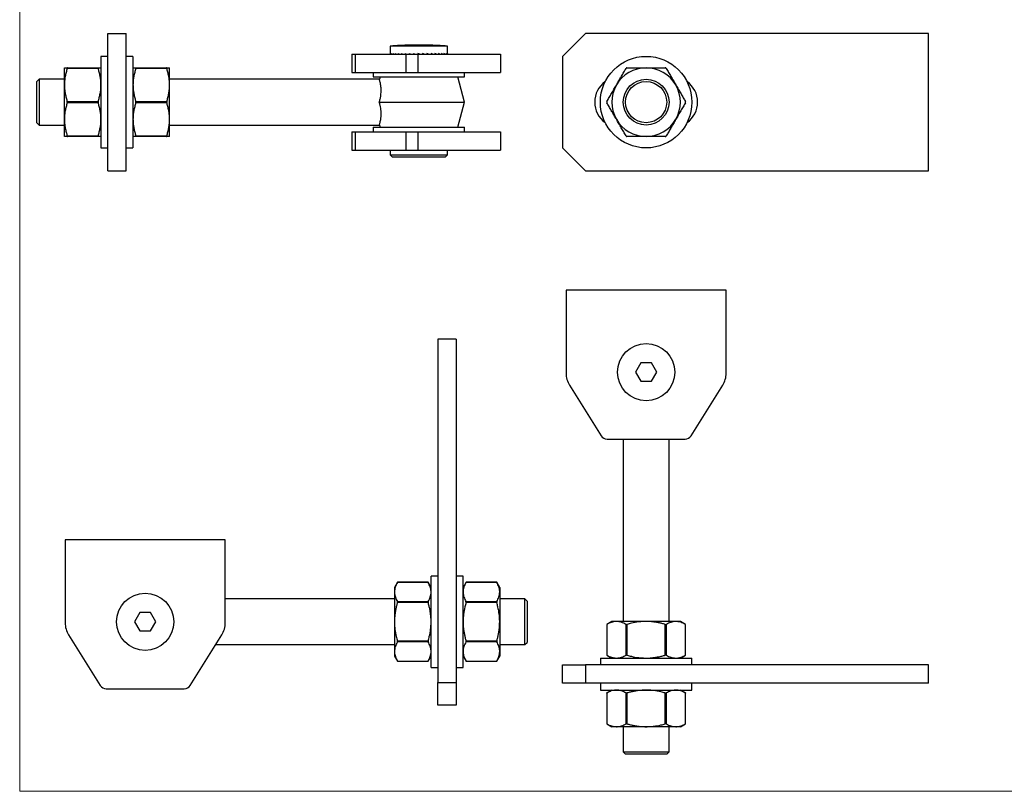
# Model space of a CAD drawing. Units: millimetres. Extents: x 15 to 876, y 15 to 619.
# Drawn here: x 15 to 446, y 15 to 352 of the extents above; entities that cross this region are included whole.
import ezdxf

# ---------------------------------------------------------------- set-up
doc = ezdxf.new("R2010")
doc.units = ezdxf.units.MM
doc.header["$LTSCALE"] = 3

msp = doc.modelspace()

# ---------------------------------------------------------------- linework, layer by layer
at = {"color": 7, "linetype": 'Continuous', "lineweight": 18}
for p, q in [((15, 615), (15, 15)), ((15, 15), (876, 15))]:
    msp.add_line(p, q, dxfattribs=at)
at = {"color": 7, "linetype": 'Continuous', "lineweight": 25}
for p, q in [((53.54, 286.25), (53.54, 346.25)), ((53.54, 346.25), (61.54, 346.25)), ((61.54, 286.25), (61.54, 346.25)), ((262.4, 346.25), (252.4, 336.25)), ((412.4, 346.25), (262.4, 346.25)), ((412.4, 286.25), (412.4, 346.25)), ((177.04, 340.75), (177.04, 337.4)), ((189.54, 340.75), (177.04, 340.75)), ((185.54, 341.2), (185.54, 341.18)), ((202.04, 340.75), (189.54, 340.75)), ((193.54, 341.18), (193.54, 341.2)), ((202.04, 337.4), (202.04, 340.75)), ((53.54, 336.25), (50.54, 336.25)), ((50.54, 336.25), (50.54, 296.25)), ((64.54, 336.25), (61.54, 336.25)), ((64.54, 336.25), (64.54, 296.25)), ((160.29, 337.25), (160.29, 329.25)), ((160.29, 337.25), (161.7, 337.25)), ((161.7, 337.25), (161.7, 329.25)), ((161.7, 337.25), (183.78, 337.25)), ((177.14, 337.55), (177.14, 337.25)), ((177.54, 337.55), (177.54, 337.25)), ((178.23, 337.55), (178.23, 337.25)), ((179.2, 337.55), (179.2, 337.25)), ((180.43, 337.55), (180.43, 337.25)), ((181.88, 337.55), (181.88, 337.25)), ((183.51, 337.55), (183.51, 337.25)), ((183.78, 337.25), (183.78, 329.25)), ((183.78, 337.25), (189.09, 337.25)), ((185.3, 337.55), (185.3, 337.25)), ((187.19, 337.55), (187.19, 337.25)), ((189.09, 337.25), (189.09, 329.25)), ((189.09, 337.25), (225.29, 337.25)), ((189.14, 337.55), (189.14, 337.25)), ((189.94, 337.25), (189.14, 337.55)), ((191.1, 337.55), (191.1, 337.25)), ((193.02, 337.55), (193.02, 337.25)), ((194.86, 337.55), (194.86, 337.25)), ((196.56, 337.55), (196.56, 337.25)), ((198.09, 337.55), (198.09, 337.25)), ((199.42, 337.55), (199.42, 337.25)), ((200.49, 337.55), (200.49, 337.25)), ((201.3, 337.55), (201.3, 337.25)), ((201.82, 337.55), (201.82, 337.25)), ((202.04, 337.55), (202.04, 337.25)), ((225.29, 337.25), (225.29, 329.25)), ((252.4, 336.25), (252.4, 296.25)), ((34.54, 323.75), (34.54, 331.25)), ((35.8, 331.25), (49.29, 331.25)), ((49.29, 331), (35.8, 331)), ((65.8, 331.25), (79.29, 331.25)), ((79.29, 331), (65.8, 331)), ((80.54, 323.75), (80.54, 331.25)), ((160.29, 329.25), (161.7, 329.25)), ((161.7, 329.25), (183.78, 329.25)), ((169.54, 329.25), (169.54, 327.25)), ((169.54, 327.25), (209.54, 327.25)), ((172.54, 327.25), (172.27, 326.24)), ((183.78, 329.25), (189.09, 329.25)), ((189.09, 329.25), (225.29, 329.25)), ((209.54, 316.25), (206.54, 327.25)), ((209.54, 327.25), (209.54, 329.25)), ((23.54, 326.25), (22.54, 325.25)), ((22.54, 316.25), (22.54, 325.25)), ((34.54, 326.25), (23.54, 326.25)), ((23.54, 326.25), (23.54, 316.25)), ((34.54, 308.75), (34.54, 323.75)), ((172.27, 326.25), (80.54, 326.25)), ((80.54, 308.75), (80.54, 323.75)), ((22.54, 307.25), (22.54, 316.25)), ((23.54, 316.25), (23.54, 306.25)), ((35.8, 316.5), (49.29, 316.5)), ((49.29, 316), (35.8, 316)), ((65.8, 316.5), (79.29, 316.5)), ((79.29, 316), (65.8, 316)), ((172.22, 316.25), (209.54, 316.25)), ((206.54, 305.25), (209.54, 316.25)), ((22.54, 307.25), (23.54, 306.25)), ((23.54, 306.25), (34.54, 306.25)), ((34.54, 301.25), (34.54, 308.75)), ((80.54, 301.25), (80.54, 308.75)), ((80.54, 306.25), (172.27, 306.25)), ((172.27, 306.26), (172.54, 305.25)), ((35.8, 301.5), (49.29, 301.5)), ((65.8, 301.5), (79.29, 301.5)), ((160.29, 303.25), (160.29, 295.25)), ((160.29, 303.25), (161.7, 303.25)), ((161.7, 303.25), (161.7, 295.25)), ((161.7, 303.25), (183.78, 303.25)), ((169.54, 305.25), (169.54, 303.25)), ((169.54, 305.25), (209.54, 305.25)), ((183.78, 303.25), (183.78, 295.25)), ((183.78, 303.25), (189.09, 303.25)), ((189.09, 303.25), (189.09, 295.25)), ((189.09, 303.25), (225.29, 303.25)), ((209.54, 303.25), (209.54, 305.25)), ((225.29, 303.25), (225.29, 295.25)), ((49.29, 301.25), (35.8, 301.25)), ((79.29, 301.25), (65.8, 301.25)), ((50.54, 296.25), (53.54, 296.25)), ((61.54, 296.25), (64.54, 296.25)), ((160.29, 295.25), (161.7, 295.25)), ((161.7, 295.25), (183.78, 295.25)), ((177.04, 295.25), (177.04, 293.25)), ((177.04, 293.25), (178.04, 292.25)), ((177.04, 293.25), (202.04, 293.25)), ((183.78, 295.25), (189.09, 295.25)), ((189.09, 295.25), (225.29, 295.25)), ((201.04, 292.25), (202.04, 293.25)), ((202.04, 293.25), (202.04, 295.25)), ((252.4, 296.25), (262.4, 286.25)), ((201.04, 292.25), (178.04, 292.25)), ((53.54, 286.25), (61.54, 286.25)), ((262.4, 286.25), (412.4, 286.25)), ((253.9, 233.99), (253.9, 197.79)), ((323.9, 233.99), (253.9, 233.99)), ((323.9, 197.79), (323.9, 233.99)), ((205.87, 212.61), (197.87, 212.61)), ((197.87, 212.61), (197.87, 62.61)), ((205.87, 212.61), (205.87, 62.61)), ((286.59, 202.24), (284.28, 198.24)), ((284.28, 198.24), (286.59, 194.24)), ((291.21, 202.24), (286.59, 202.24)), ((293.52, 198.24), (291.21, 202.24)), ((291.21, 194.24), (293.52, 198.24)), ((286.59, 194.24), (291.21, 194.24)), ((255.43, 192.48), (269.26, 170.4)), ((308.55, 170.4), (322.38, 192.48)), ((271.8, 168.99), (306, 168.99)), ((278.9, 168.99), (278.9, 89.24)), ((298.9, 89.24), (298.9, 168.99)), ((104.87, 124.86), (34.87, 124.86)), ((34.87, 124.86), (34.87, 88.66)), ((104.87, 88.66), (104.87, 124.86)), ((197.87, 109.11), (194.87, 109.11)), ((194.87, 69.11), (194.87, 109.11)), ((208.87, 109.11), (205.87, 109.11)), ((208.87, 69.11), (208.87, 109.11)), ((180.16, 106.36), (178.87, 104.11)), ((178.87, 104.11), (178.87, 102.1)), ((193.61, 106.29), (180.13, 106.29)), ((193.57, 106.36), (180.16, 106.36)), ((194.87, 104.11), (193.57, 106.36)), ((210.16, 106.36), (208.87, 104.11)), ((223.61, 106.29), (210.13, 106.29)), ((223.58, 106.36), (210.16, 106.36)), ((224.87, 104.11), (223.57, 106.36)), ((224.87, 104.11), (224.87, 102.1)), ((178.87, 99.11), (104.87, 99.11)), ((178.87, 102.1), (178.87, 89.11)), ((224.87, 102.1), (224.87, 89.11)), ((235.87, 99.11), (224.87, 99.11)), ((236.87, 98.11), (235.87, 99.11)), ((235.87, 79.11), (235.87, 99.11)), ((180.13, 97.92), (193.61, 97.92)), ((193.61, 97.48), (180.13, 97.48)), ((210.13, 97.92), (223.61, 97.92)), ((223.61, 97.48), (210.13, 97.48)), ((236.87, 98.11), (236.87, 80.11)), ((67.56, 93.11), (65.25, 89.11)), ((72.18, 93.11), (67.56, 93.11)), ((74.49, 89.11), (72.18, 93.11)), ((65.25, 89.11), (67.56, 85.11)), ((72.18, 85.11), (74.49, 89.11)), ((178.87, 89.11), (178.87, 76.12)), ((224.87, 89.11), (224.87, 76.12)), ((273.9, 89.24), (271.66, 87.94)), ((271.66, 87.95), (271.66, 74.53)), ((271.73, 87.98), (271.73, 74.5)), ((275.91, 89.24), (273.9, 89.24)), ((288.9, 89.24), (275.91, 89.24)), ((280.1, 74.5), (280.1, 87.98)), ((280.53, 87.98), (280.53, 74.5)), ((301.89, 89.24), (288.9, 89.24)), ((297.27, 74.5), (297.27, 87.98)), ((297.71, 87.98), (297.71, 74.5)), ((303.9, 89.24), (301.89, 89.24)), ((306.15, 87.94), (303.9, 89.24)), ((306.08, 74.5), (306.08, 87.98)), ((306.15, 74.53), (306.15, 87.94)), ((36.39, 83.35), (50.23, 61.27)), ((67.56, 85.11), (72.18, 85.11)), ((89.51, 61.27), (103.34, 83.35)), ((100.69, 79.11), (178.87, 79.11)), ((180.13, 80.74), (193.61, 80.74)), ((193.61, 80.31), (180.13, 80.31)), ((210.13, 80.74), (223.61, 80.74)), ((223.61, 80.31), (210.13, 80.31)), ((224.87, 79.11), (235.87, 79.11)), ((235.87, 79.11), (236.87, 80.11)), ((178.87, 76.12), (178.87, 74.11)), ((178.87, 74.11), (180.16, 71.87)), ((193.57, 71.87), (194.87, 74.11)), ((208.87, 74.11), (210.16, 71.87)), ((223.57, 71.87), (224.87, 74.11)), ((224.87, 76.12), (224.87, 74.11)), ((268.9, 73.24), (268.9, 70.24)), ((268.9, 73.24), (308.9, 73.24)), ((271.66, 74.53), (273.9, 73.24)), ((303.9, 73.24), (306.15, 74.53)), ((308.9, 70.24), (308.9, 73.24)), ((180.13, 71.94), (193.61, 71.94)), ((180.16, 71.87), (193.58, 71.87)), ((194.87, 69.11), (197.87, 69.11)), ((205.87, 69.11), (208.87, 69.11)), ((210.13, 71.94), (223.61, 71.94)), ((210.16, 71.87), (223.57, 71.87)), ((252.4, 62.24), (252.4, 70.24)), ((252.4, 70.24), (262.4, 70.24)), ((262.4, 70.24), (262.4, 62.24)), ((412.4, 70.24), (262.4, 70.24)), ((412.4, 62.24), (412.4, 70.24)), ((197.87, 62.61), (205.87, 62.61)), ((197.87, 52.61), (197.87, 62.61)), ((205.87, 62.61), (205.87, 52.61)), ((262.4, 62.24), (252.4, 62.24)), ((412.4, 62.24), (262.4, 62.24)), ((268.9, 62.24), (268.9, 59.24)), ((308.9, 59.24), (308.9, 62.24)), ((52.77, 59.86), (86.97, 59.86)), ((268.9, 59.24), (308.9, 59.24)), ((273.9, 59.24), (271.66, 57.94)), ((271.66, 57.94), (271.66, 44.53)), ((271.73, 57.98), (271.73, 44.5)), ((280.1, 44.5), (280.1, 57.98)), ((280.53, 57.98), (280.53, 44.5)), ((297.27, 44.5), (297.27, 57.98)), ((297.71, 57.98), (297.71, 44.5)), ((306.15, 57.94), (303.9, 59.24)), ((306.08, 44.5), (306.08, 57.98)), ((306.15, 44.53), (306.15, 57.95)), ((205.87, 52.61), (197.87, 52.61)), ((271.66, 44.53), (273.9, 43.24)), ((275.91, 43.24), (273.9, 43.24)), ((288.9, 43.24), (275.91, 43.24)), ((278.9, 43.24), (278.9, 32.24)), ((301.89, 43.24), (288.9, 43.24)), ((298.9, 32.24), (298.9, 43.24)), ((303.9, 43.24), (301.89, 43.24)), ((303.9, 43.24), (306.15, 44.53)), ((278.9, 32.24), (279.9, 31.24)), ((278.9, 32.24), (298.9, 32.24)), ((297.9, 31.24), (279.9, 31.24)), ((297.9, 31.24), (298.9, 32.24))]:
    msp.add_line(p, q, dxfattribs=at)
for centre, radius in [((288.9, 316.25), 20), ((288.9, 316.25), 10), ((288.9, 316.25), 9), ((288.9, 198.24), 12.5), ((69.87, 89.11), 12.5)]:
    msp.add_circle(centre, radius, dxfattribs=at)
for centre, radius, start, end in [((189.54, 184.75), 156.5, 91.4646, 94.5812), ((187.54, 223.86), 117.34, 89.0234, 90.9766), ((191.54, 223.86), 117.34, 89.0234, 90.9766), ((189.54, 184.75), 156.5, 85.4188, 88.5354), ((288.9, 316.25), 15, 90, 150), ((288.9, 316.25), 15, 30, 90), ((277.4, 316.25), 11, 125.4533, 234.5467), ((288.9, 316.25), 15, 150, 210), ((288.9, 316.25), 15, 330, 30), ((300.4, 316.25), 11, 305.4533, 54.5467), ((288.9, 316.25), 15, 210, 270), ((288.9, 316.25), 15, 270, 330), ((263.9, 197.79), 10, 180, 212.0608), ((313.9, 197.79), 10, 327.9392, 0), ((271.8, 171.99), 3, 212.0608, 270), ((306, 171.99), 3, 270, 327.9392), ((44.87, 88.66), 10, 180, 212.0608), ((94.87, 88.66), 10, 327.9392, 0), ((52.77, 62.86), 3, 212.0608, 270), ((86.97, 62.86), 3, 270, 327.9392)]:
    msp.add_arc(centre, radius, start, end, dxfattribs=at)
for major_axis, ratio, start_param, end_param in [((12.5, 0), 0.375, 3.141593, 3.173598), ((12.5, -0.85), 0.368913, 3.291728, 3.355739), ((12.49, -1.65), 0.351254, 3.470246, 3.534257), ((12.48, -2.38), 0.323611, 3.642521, 3.706532), ((12.47, -3.01), 0.288047, 3.807365, 3.871375), ((12.47, -3.54), 0.246612, 3.96484, 4.028851), ((12.47, -3.96), 0.201056, 4.115804, 4.179815), ((12.48, -4.28), 0.152739, 4.261494, 4.325505), ((12.49, -4.51), 0.102665, 4.403263, 4.467274), ((12.5, -4.64), 0.051567, 4.542459, 4.60647), ((12.5, -4.64), 0.051567, 1.400866, 1.464877), ((12.49, -4.51), 0.102665, 1.261671, 1.325682), ((12.48, -4.28), 0.152739, 1.119901, 1.183912), ((12.47, -3.96), 0.201056, 0.974211, 1.038222), ((12.47, -3.54), 0.246612, 0.823247, 0.887258), ((12.47, -3.01), 0.288047, 0.665772, 0.729783), ((12.48, -2.38), 0.323611, 0.500928, 0.564939), ((12.49, -1.65), 0.351254, 0.328653, 0.392664), ((12.5, -0.85), 0.368913, 0.150135, 0.214146), ((12.5, 0), 0.375, 6.25118, 6.315191)]:
    msp.add_ellipse((189.54, 337.4), major_axis=major_axis, ratio=ratio, start_param=start_param, end_param=end_param, dxfattribs=at)
for points, knots in [([(34.54, 331.25), (34.55, 331.25), (34.57, 331.25), (34.78, 331.25), (35.18, 331.25), (35.63, 331.25), (35.8, 331.25)], [0, 0, 0, 0, 0.190651, 0.382017, 0.769053, 1, 1, 1, 1]), ([(35.8, 331), (35.62, 330.41), (35.26, 329.24), (34.86, 327.44), (34.59, 325.61), (34.56, 324.37), (34.54, 323.75)], [0, 0, 0, 0, 0.247379, 0.495564, 0.747023, 1, 1, 1, 1]), ([(35.8, 331), (35.81, 331.04), (35.84, 331.12), (35.84, 331.21), (35.83, 331.24), (35.81, 331.25), (35.8, 331.25)], [0, 0, 0, 0, 0.288335, 0.577258, 0.855942, 1, 1, 1, 1]), ([(49.29, 331.25), (49.27, 331.24), (49.25, 331.24), (49.24, 331.17), (49.26, 331.08), (49.28, 331.02), (49.29, 331)], [0, 0, 0, 0, 0.288335, 0.577258, 0.855942, 1, 1, 1, 1]), ([(49.29, 331.25), (49.45, 331.25), (49.9, 331.25), (50.3, 331.25), (50.51, 331.25), (50.53, 331.25), (50.54, 331.25)], [0, 0, 0, 0, 0.230946, 0.613061, 0.806171, 1, 1, 1, 1]), ([(50.54, 323.75), (50.54, 323.93), (50.54, 324.67), (50.44, 325.97), (50.18, 327.66), (49.8, 329.34), (49.46, 330.44), (49.29, 331)], [0, 0, 0, 0, 0.072545, 0.301845, 0.532321, 0.765787, 1, 1, 1, 1]), ([(64.54, 331.25), (64.55, 331.25), (64.56, 331.25), (64.65, 331.25), (64.81, 331.25), (65.07, 331.25), (65.4, 331.25), (65.67, 331.25), (65.8, 331.25)], [0, 0, 0, 0, 0.138802, 0.277884, 0.457341, 0.637291, 0.818486, 1, 1, 1, 1]), ([(65.8, 331), (65.62, 330.41), (65.26, 329.24), (64.86, 327.44), (64.59, 325.61), (64.56, 324.37), (64.54, 323.75)], [0, 0, 0, 0, 0.247379, 0.495564, 0.747023, 1, 1, 1, 1]), ([(65.8, 331), (65.81, 331.04), (65.84, 331.12), (65.84, 331.21), (65.83, 331.24), (65.81, 331.25), (65.8, 331.25)], [0, 0, 0, 0, 0.288335, 0.577258, 0.855942, 1, 1, 1, 1]), ([(79.29, 331.25), (79.27, 331.24), (79.25, 331.24), (79.24, 331.17), (79.26, 331.08), (79.28, 331.02), (79.29, 331)], [0, 0, 0, 0, 0.288335, 0.577258, 0.855942, 1, 1, 1, 1]), ([(79.29, 331.25), (79.42, 331.25), (79.68, 331.25), (80.01, 331.25), (80.27, 331.25), (80.44, 331.25), (80.53, 331.25), (80.54, 331.25), (80.54, 331.25)], [0, 0, 0, 0, 0.179663, 0.359608, 0.540625, 0.722116, 0.86092, 1, 1, 1, 1]), ([(80.54, 323.75), (80.54, 323.93), (80.54, 324.67), (80.44, 325.97), (80.18, 327.66), (79.8, 329.34), (79.46, 330.44), (79.29, 331)], [0, 0, 0, 0, 0.072545, 0.301845, 0.532321, 0.765787, 1, 1, 1, 1]), ([(275.91, 323.75), (276.01, 323.93), (276.44, 324.67), (277.19, 325.97), (278.17, 327.66), (279.14, 329.34), (279.78, 330.44), (280.1, 331)], [0, 0, 0, 0, 0.072545, 0.301845, 0.532321, 0.765787, 1, 1, 1, 1]), ([(280.53, 331.25), (280.48, 331.24), (280.38, 331.24), (280.24, 331.17), (280.15, 331.08), (280.11, 331.02), (280.1, 331)], [0, 0, 0, 0, 0.288335, 0.577258, 0.855942, 1, 1, 1, 1]), ([(280.53, 331.25), (281.02, 331.25), (282, 331.25), (283.5, 331.25), (285.01, 331.25), (286.42, 331.25), (287.72, 331.25), (288.51, 331.25), (288.9, 331.25)], [0, 0, 0, 0, 0.179663, 0.359608, 0.540625, 0.722116, 0.86092, 1, 1, 1, 1]), ([(288.9, 331.25), (289.44, 331.25), (290.52, 331.25), (292.69, 331.25), (294.95, 331.25), (296.64, 331.25), (297.27, 331.25)], [0, 0, 0, 0, 0.190651, 0.382017, 0.769053, 1, 1, 1, 1]), ([(297.71, 331), (297.68, 331.04), (297.62, 331.12), (297.49, 331.21), (297.37, 331.24), (297.3, 331.25), (297.27, 331.25)], [0, 0, 0, 0, 0.288335, 0.577258, 0.855942, 1, 1, 1, 1]), ([(297.71, 331), (298.05, 330.41), (298.72, 329.24), (299.76, 327.44), (300.82, 325.61), (301.53, 324.37), (301.89, 323.75)], [0, 0, 0, 0, 0.247379, 0.495564, 0.747023, 1, 1, 1, 1]), ([(34.54, 323.75), (34.54, 323.57), (34.55, 322.83), (34.65, 321.53), (34.91, 319.84), (35.29, 318.16), (35.63, 317.05), (35.8, 316.5)], [0, 0, 0, 0, 0.072545, 0.301845, 0.532321, 0.765787, 1, 1, 1, 1]), ([(49.29, 316.5), (49.47, 317.08), (49.83, 318.26), (50.22, 320.06), (50.49, 321.89), (50.53, 323.13), (50.54, 323.75)], [0, 0, 0, 0, 0.247379, 0.495564, 0.747023, 1, 1, 1, 1]), ([(64.54, 323.75), (64.54, 323.57), (64.55, 322.83), (64.65, 321.53), (64.91, 319.84), (65.29, 318.16), (65.63, 317.05), (65.8, 316.5)], [0, 0, 0, 0, 0.072545, 0.301845, 0.532321, 0.765787, 1, 1, 1, 1]), ([(79.29, 316.5), (79.47, 317.08), (79.83, 318.26), (80.22, 320.06), (80.49, 321.89), (80.53, 323.13), (80.54, 323.75)], [0, 0, 0, 0, 0.247379, 0.495564, 0.747023, 1, 1, 1, 1]), ([(172.22, 316.25), (172.36, 316.72), (172.64, 317.69), (172.91, 319.13), (173.04, 320.54), (173.05, 321.85), (172.96, 323.03), (172.81, 324.07), (172.62, 324.97), (172.44, 325.67), (172.32, 326.1), (172.26, 326.29), (172.27, 326.24), (172.27, 326.24)], [0, 0, 0, 0, 0.093727, 0.190051, 0.283837, 0.380444, 0.473186, 0.568171, 0.669936, 0.774395, 0.880441, 0.989808, 1, 1, 1, 1]), ([(271.73, 316.5), (272.06, 317.08), (272.74, 318.26), (273.78, 320.06), (274.84, 321.89), (275.55, 323.13), (275.91, 323.75)], [0, 0, 0, 0, 0.247379, 0.495564, 0.747023, 1, 1, 1, 1]), ([(301.89, 323.75), (302, 323.57), (302.42, 322.83), (303.18, 321.53), (304.15, 319.84), (305.12, 318.16), (305.76, 317.05), (306.08, 316.5)], [0, 0, 0, 0, 0.072545, 0.301845, 0.532321, 0.765787, 1, 1, 1, 1]), ([(35.8, 316), (35.62, 315.41), (35.26, 314.24), (34.86, 312.44), (34.59, 310.61), (34.56, 309.37), (34.54, 308.75)], [0, 0, 0, 0, 0.247379, 0.495564, 0.747023, 1, 1, 1, 1]), ([(35.8, 316), (35.81, 316.04), (35.84, 316.13), (35.84, 316.29), (35.83, 316.41), (35.81, 316.48), (35.8, 316.5)], [0, 0, 0, 0, 0.288335, 0.577258, 0.855942, 1, 1, 1, 1]), ([(49.29, 316.5), (49.27, 316.45), (49.25, 316.36), (49.24, 316.21), (49.26, 316.08), (49.28, 316.02), (49.29, 316)], [0, 0, 0, 0, 0.288335, 0.577258, 0.855942, 1, 1, 1, 1]), ([(50.54, 308.75), (50.54, 308.93), (50.54, 309.67), (50.44, 310.97), (50.18, 312.66), (49.8, 314.34), (49.46, 315.44), (49.29, 316)], [0, 0, 0, 0, 0.072545, 0.301845, 0.532321, 0.765787, 1, 1, 1, 1]), ([(65.8, 316), (65.62, 315.41), (65.26, 314.24), (64.86, 312.44), (64.59, 310.61), (64.56, 309.37), (64.54, 308.75)], [0, 0, 0, 0, 0.247379, 0.495564, 0.747023, 1, 1, 1, 1]), ([(65.8, 316), (65.81, 316.04), (65.83, 316.11), (65.84, 316.21), (65.84, 316.31), (65.83, 316.41), (65.81, 316.48), (65.8, 316.5)], [0, 0, 0, 0, 0.288015, 0.430648, 0.577728, 0.856102, 1, 1, 1, 1]), ([(79.29, 316.5), (79.27, 316.45), (79.26, 316.39), (79.25, 316.28), (79.25, 316.18), (79.26, 316.08), (79.28, 316.02), (79.29, 316)], [0, 0, 0, 0, 0.288015, 0.430648, 0.577728, 0.856102, 1, 1, 1, 1]), ([(80.54, 308.75), (80.54, 308.93), (80.54, 309.67), (80.44, 310.97), (80.18, 312.66), (79.8, 314.34), (79.46, 315.44), (79.29, 316)], [0, 0, 0, 0, 0.072545, 0.301845, 0.532321, 0.765787, 1, 1, 1, 1]), ([(172.27, 306.26), (172.28, 306.28), (172.29, 306.31), (172.4, 306.69), (172.57, 307.3), (172.76, 308.16), (172.94, 309.27), (173.05, 310.57), (173.04, 312.03), (172.89, 313.49), (172.61, 314.92), (172.35, 315.8), (172.22, 316.25)], [0, 0, 0, 0, 0.091791, 0.196781, 0.298267, 0.402462, 0.508166, 0.61707, 0.719721, 0.826032, 0.911991, 1, 1, 1, 1]), ([(271.73, 316.5), (271.71, 316.45), (271.67, 316.39), (271.66, 316.28), (271.66, 316.18), (271.68, 316.08), (271.72, 316.02), (271.73, 316)], [0, 0, 0, 0, 0.288015, 0.430648, 0.577728, 0.856102, 1, 1, 1, 1]), ([(275.91, 308.75), (275.81, 308.93), (275.38, 309.67), (274.63, 310.97), (273.66, 312.66), (272.69, 314.34), (272.05, 315.44), (271.73, 316)], [0, 0, 0, 0, 0.072545, 0.301845, 0.532321, 0.765787, 1, 1, 1, 1]), ([(306.08, 316), (305.74, 315.41), (305.06, 314.24), (304.02, 312.44), (302.97, 310.61), (302.25, 309.37), (301.89, 308.75)], [0, 0, 0, 0, 0.247379, 0.495564, 0.747023, 1, 1, 1, 1]), ([(306.08, 316), (306.1, 316.04), (306.14, 316.13), (306.15, 316.29), (306.12, 316.41), (306.09, 316.48), (306.08, 316.5)], [0, 0, 0, 0, 0.288335, 0.577258, 0.855942, 1, 1, 1, 1]), ([(34.54, 308.75), (34.54, 308.57), (34.55, 307.83), (34.65, 306.53), (34.91, 304.84), (35.29, 303.16), (35.63, 302.05), (35.8, 301.5)], [0, 0, 0, 0, 0.072545, 0.301845, 0.532321, 0.765787, 1, 1, 1, 1]), ([(49.29, 301.5), (49.47, 302.08), (49.83, 303.26), (50.22, 305.06), (50.49, 306.89), (50.53, 308.13), (50.54, 308.75)], [0, 0, 0, 0, 0.247379, 0.495564, 0.747023, 1, 1, 1, 1]), ([(64.54, 308.75), (64.54, 308.57), (64.55, 307.83), (64.65, 306.53), (64.91, 304.84), (65.29, 303.16), (65.63, 302.05), (65.8, 301.5)], [0, 0, 0, 0, 0.072545, 0.301845, 0.532321, 0.765787, 1, 1, 1, 1]), ([(79.29, 301.5), (79.47, 302.08), (79.83, 303.26), (80.22, 305.06), (80.49, 306.89), (80.53, 308.13), (80.54, 308.75)], [0, 0, 0, 0, 0.247379, 0.495564, 0.747023, 1, 1, 1, 1]), ([(280.1, 301.5), (279.76, 302.08), (279.08, 303.26), (278.04, 305.06), (276.98, 306.89), (276.27, 308.13), (275.91, 308.75)], [0, 0, 0, 0, 0.247379, 0.495564, 0.747023, 1, 1, 1, 1]), ([(301.89, 308.75), (301.79, 308.57), (301.36, 307.83), (300.61, 306.53), (299.64, 304.84), (298.67, 303.16), (298.03, 302.05), (297.71, 301.5)], [0, 0, 0, 0, 0.072545, 0.301845, 0.532321, 0.765787, 1, 1, 1, 1]), ([(35.8, 301.25), (35.81, 301.25), (35.84, 301.26), (35.84, 301.33), (35.83, 301.42), (35.81, 301.48), (35.8, 301.5)], [0, 0, 0, 0, 0.288335, 0.577258, 0.855942, 1, 1, 1, 1]), ([(49.29, 301.5), (49.27, 301.46), (49.25, 301.38), (49.24, 301.29), (49.26, 301.25), (49.28, 301.25), (49.29, 301.25)], [0, 0, 0, 0, 0.288335, 0.577258, 0.855942, 1, 1, 1, 1]), ([(65.8, 301.25), (65.81, 301.25), (65.84, 301.26), (65.84, 301.33), (65.83, 301.42), (65.81, 301.48), (65.8, 301.5)], [0, 0, 0, 0, 0.288335, 0.577258, 0.855942, 1, 1, 1, 1]), ([(79.29, 301.5), (79.27, 301.46), (79.25, 301.38), (79.24, 301.29), (79.26, 301.25), (79.28, 301.25), (79.29, 301.25)], [0, 0, 0, 0, 0.288335, 0.577258, 0.855942, 1, 1, 1, 1]), ([(280.1, 301.5), (280.13, 301.46), (280.18, 301.38), (280.31, 301.29), (280.43, 301.25), (280.51, 301.25), (280.53, 301.25)], [0, 0, 0, 0, 0.288335, 0.577258, 0.855942, 1, 1, 1, 1]), ([(297.27, 301.25), (297.32, 301.25), (297.42, 301.26), (297.56, 301.33), (297.66, 301.42), (297.69, 301.48), (297.71, 301.5)], [0, 0, 0, 0, 0.288335, 0.577258, 0.855942, 1, 1, 1, 1]), ([(35.8, 301.25), (35.63, 301.25), (35.18, 301.25), (34.79, 301.25), (34.57, 301.25), (34.55, 301.25), (34.54, 301.25)], [0, 0, 0, 0, 0.230946, 0.613061, 0.806171, 1, 1, 1, 1]), ([(50.54, 301.25), (50.53, 301.25), (50.51, 301.25), (50.3, 301.25), (49.91, 301.25), (49.45, 301.25), (49.29, 301.25)], [0, 0, 0, 0, 0.190651, 0.382017, 0.769053, 1, 1, 1, 1]), ([(65.8, 301.25), (65.67, 301.25), (65.4, 301.25), (65.08, 301.25), (64.82, 301.25), (64.65, 301.25), (64.56, 301.25), (64.55, 301.25), (64.54, 301.25)], [0, 0, 0, 0, 0.179663, 0.359608, 0.540625, 0.722116, 0.86092, 1, 1, 1, 1]), ([(80.54, 301.25), (80.54, 301.25), (80.53, 301.25), (80.44, 301.25), (80.27, 301.25), (80.01, 301.25), (79.69, 301.25), (79.42, 301.25), (79.29, 301.25)], [0, 0, 0, 0, 0.138802, 0.277884, 0.457341, 0.637291, 0.818486, 1, 1, 1, 1]), ([(288.9, 301.25), (288.51, 301.25), (287.72, 301.25), (286.43, 301.25), (285.03, 301.25), (283.52, 301.25), (282.02, 301.25), (281.03, 301.25), (280.53, 301.25)], [0, 0, 0, 0, 0.138802, 0.277884, 0.457341, 0.637291, 0.818486, 1, 1, 1, 1]), ([(297.27, 301.25), (296.64, 301.25), (294.97, 301.25), (292.71, 301.25), (290.55, 301.25), (289.45, 301.25), (288.9, 301.25)], [0, 0, 0, 0, 0.230946, 0.613061, 0.806171, 1, 1, 1, 1]), ([(180.13, 106.29), (179.94, 105.95), (179.58, 105.27), (179.19, 104.23), (178.92, 103.18), (178.88, 102.46), (178.87, 102.1)], [0, 0, 0, 0, 0.247379, 0.495564, 0.747023, 1, 1, 1, 1]), ([(180.13, 106.29), (180.14, 106.31), (180.15, 106.34), (180.16, 106.36), (180.16, 106.35), (180.16, 106.35)], [0, 0, 0, 0, 0.576043, 0.861317, 1, 1, 1, 1]), ([(193.57, 106.35), (193.57, 106.35), (193.57, 106.36), (193.59, 106.33), (193.6, 106.3), (193.61, 106.29)], [0, 0, 0, 0, 0.155476, 0.712211, 1, 1, 1, 1]), ([(194.87, 102.1), (194.87, 102.21), (194.86, 102.63), (194.76, 103.39), (194.5, 104.36), (194.12, 105.33), (193.78, 105.97), (193.61, 106.29)], [0, 0, 0, 0, 0.072545, 0.301845, 0.532321, 0.765787, 1, 1, 1, 1]), ([(210.13, 106.29), (209.94, 105.95), (209.58, 105.27), (209.19, 104.23), (208.92, 103.18), (208.88, 102.46), (208.87, 102.1)], [0, 0, 0, 0, 0.247379, 0.495564, 0.747023, 1, 1, 1, 1]), ([(210.13, 106.29), (210.14, 106.31), (210.16, 106.35), (210.16, 106.35), (210.16, 106.35)], [0, 0, 0, 0, 0.577622, 1, 1, 1, 1]), ([(223.58, 106.35), (223.57, 106.35), (223.57, 106.36), (223.59, 106.33), (223.6, 106.3), (223.61, 106.29)], [0, 0, 0, 0, 0.155907, 0.712358, 1, 1, 1, 1]), ([(224.87, 102.1), (224.87, 102.21), (224.86, 102.63), (224.76, 103.39), (224.5, 104.36), (224.12, 105.33), (223.78, 105.97), (223.61, 106.29)], [0, 0, 0, 0, 0.072545, 0.301845, 0.532321, 0.765787, 1, 1, 1, 1]), ([(178.87, 102.1), (178.87, 102), (178.88, 101.57), (178.97, 100.82), (179.23, 99.85), (179.61, 98.88), (179.95, 98.24), (180.13, 97.92)], [0, 0, 0, 0, 0.072545, 0.301845, 0.532321, 0.765787, 1, 1, 1, 1]), ([(193.61, 97.92), (193.79, 98.26), (194.15, 98.93), (194.55, 99.97), (194.82, 101.03), (194.85, 101.75), (194.87, 102.1)], [0, 0, 0, 0, 0.247379, 0.495564, 0.747023, 1, 1, 1, 1]), ([(208.87, 102.1), (208.87, 102), (208.88, 101.57), (208.97, 100.82), (209.23, 99.85), (209.61, 98.88), (209.95, 98.24), (210.13, 97.92)], [0, 0, 0, 0, 0.072545, 0.301845, 0.532321, 0.765787, 1, 1, 1, 1]), ([(223.61, 97.92), (223.79, 98.26), (224.15, 98.93), (224.55, 99.97), (224.82, 101.03), (224.85, 101.75), (224.87, 102.1)], [0, 0, 0, 0, 0.247379, 0.495564, 0.747023, 1, 1, 1, 1]), ([(180.13, 97.48), (179.99, 96.99), (179.73, 96.01), (179.4, 94.51), (179.14, 93), (178.97, 91.59), (178.88, 90.29), (178.87, 89.51), (178.87, 89.11)], [0, 0, 0, 0, 0.179663, 0.359608, 0.540625, 0.722116, 0.86092, 1, 1, 1, 1]), ([(180.13, 97.48), (180.14, 97.53), (180.16, 97.63), (180.17, 97.77), (180.15, 97.87), (180.13, 97.9), (180.13, 97.92)], [0, 0, 0, 0, 0.288335, 0.577258, 0.855942, 1, 1, 1, 1]), ([(193.61, 97.92), (193.6, 97.89), (193.57, 97.83), (193.57, 97.7), (193.59, 97.58), (193.6, 97.51), (193.61, 97.48)], [0, 0, 0, 0, 0.288335, 0.577258, 0.855942, 1, 1, 1, 1]), ([(194.87, 89.11), (194.86, 89.51), (194.85, 90.29), (194.76, 91.58), (194.6, 92.99), (194.34, 94.5), (194.01, 96), (193.74, 96.99), (193.61, 97.48)], [0, 0, 0, 0, 0.138802, 0.277884, 0.457341, 0.637291, 0.818486, 1, 1, 1, 1]), ([(210.13, 97.48), (209.96, 96.85), (209.51, 95.18), (209.11, 92.92), (208.9, 90.76), (208.88, 89.66), (208.87, 89.11)], [0, 0, 0, 0, 0.230946, 0.613061, 0.806171, 1, 1, 1, 1]), ([(210.13, 97.48), (210.14, 97.53), (210.16, 97.63), (210.17, 97.77), (210.15, 97.87), (210.13, 97.9), (210.13, 97.92)], [0, 0, 0, 0, 0.288335, 0.577258, 0.855942, 1, 1, 1, 1]), ([(223.61, 97.92), (223.6, 97.89), (223.57, 97.83), (223.57, 97.7), (223.59, 97.58), (223.6, 97.51), (223.61, 97.48)], [0, 0, 0, 0, 0.288335, 0.577258, 0.855942, 1, 1, 1, 1]), ([(224.87, 89.11), (224.86, 89.65), (224.84, 90.73), (224.63, 92.9), (224.23, 95.16), (223.78, 96.85), (223.61, 97.48)], [0, 0, 0, 0, 0.190651, 0.382017, 0.769053, 1, 1, 1, 1]), ([(178.87, 89.11), (178.88, 88.57), (178.9, 87.49), (179.11, 85.32), (179.5, 83.06), (179.96, 81.37), (180.13, 80.74)], [0, 0, 0, 0, 0.190651, 0.382017, 0.769053, 1, 1, 1, 1]), ([(193.61, 80.74), (193.78, 81.37), (194.23, 83.05), (194.63, 85.3), (194.84, 87.47), (194.86, 88.56), (194.87, 89.11)], [0, 0, 0, 0, 0.230946, 0.613061, 0.806171, 1, 1, 1, 1]), ([(208.87, 89.11), (208.87, 88.72), (208.88, 87.93), (208.97, 86.64), (209.14, 85.24), (209.4, 83.73), (209.72, 82.23), (209.99, 81.24), (210.13, 80.74)], [0, 0, 0, 0, 0.138802, 0.277884, 0.457341, 0.637291, 0.818486, 1, 1, 1, 1]), ([(223.61, 80.74), (223.74, 81.23), (224.01, 82.22), (224.33, 83.71), (224.6, 85.22), (224.76, 86.63), (224.85, 87.93), (224.86, 88.72), (224.87, 89.11)], [0, 0, 0, 0, 0.179663, 0.359608, 0.540625, 0.722116, 0.86092, 1, 1, 1, 1]), ([(271.66, 87.95), (271.66, 87.94), (271.66, 87.94), (271.68, 87.96), (271.72, 87.97), (271.73, 87.98)], [0, 0, 0, 0, 0.155907, 0.712358, 1, 1, 1, 1]), ([(275.91, 89.24), (275.81, 89.24), (275.38, 89.23), (274.63, 89.13), (273.66, 88.88), (272.69, 88.49), (272.05, 88.15), (271.73, 87.98)], [0, 0, 0, 0, 0.072545, 0.301845, 0.532321, 0.765787, 1, 1, 1, 1]), ([(280.1, 87.98), (279.76, 88.16), (279.08, 88.52), (278.04, 88.92), (276.98, 89.19), (276.27, 89.22), (275.91, 89.24)], [0, 0, 0, 0, 0.247379, 0.495564, 0.747023, 1, 1, 1, 1]), ([(280.1, 87.98), (280.13, 87.97), (280.18, 87.94), (280.31, 87.94), (280.43, 87.96), (280.51, 87.97), (280.53, 87.98)], [0, 0, 0, 0, 0.288335, 0.577258, 0.855942, 1, 1, 1, 1]), ([(288.9, 89.24), (288.36, 89.23), (287.28, 89.21), (285.11, 89), (282.85, 88.6), (281.16, 88.15), (280.53, 87.98)], [0, 0, 0, 0, 0.190651, 0.382017, 0.769053, 1, 1, 1, 1]), ([(297.27, 87.98), (296.78, 88.11), (295.8, 88.38), (294.3, 88.7), (292.79, 88.97), (291.38, 89.13), (290.08, 89.22), (289.3, 89.23), (288.9, 89.24)], [0, 0, 0, 0, 0.179663, 0.359608, 0.540625, 0.722116, 0.86092, 1, 1, 1, 1]), ([(297.27, 87.98), (297.32, 87.97), (297.42, 87.94), (297.56, 87.94), (297.66, 87.96), (297.69, 87.97), (297.71, 87.98)], [0, 0, 0, 0, 0.288335, 0.577258, 0.855942, 1, 1, 1, 1]), ([(301.89, 89.24), (301.79, 89.24), (301.36, 89.23), (300.61, 89.13), (299.64, 88.88), (298.67, 88.49), (298.03, 88.15), (297.71, 87.98)], [0, 0, 0, 0, 0.072545, 0.301845, 0.532321, 0.765787, 1, 1, 1, 1]), ([(306.08, 87.98), (305.74, 88.16), (305.06, 88.52), (304.02, 88.92), (302.97, 89.19), (302.25, 89.22), (301.89, 89.24)], [0, 0, 0, 0, 0.247379, 0.495564, 0.747023, 1, 1, 1, 1]), ([(306.08, 87.98), (306.1, 87.97), (306.13, 87.95), (306.15, 87.94), (306.14, 87.94), (306.14, 87.94)], [0, 0, 0, 0, 0.576043, 0.861317, 1, 1, 1, 1]), ([(180.13, 80.31), (179.94, 79.97), (179.58, 79.29), (179.19, 78.25), (178.92, 77.19), (178.88, 76.48), (178.87, 76.12)], [0, 0, 0, 0, 0.247379, 0.495564, 0.747023, 1, 1, 1, 1]), ([(180.13, 80.31), (180.14, 80.34), (180.16, 80.39), (180.17, 80.52), (180.15, 80.64), (180.13, 80.72), (180.13, 80.74)], [0, 0, 0, 0, 0.288335, 0.577258, 0.855942, 1, 1, 1, 1]), ([(193.61, 80.74), (193.6, 80.69), (193.57, 80.59), (193.57, 80.45), (193.59, 80.36), (193.6, 80.32), (193.61, 80.31)], [0, 0, 0, 0, 0.288335, 0.577258, 0.855942, 1, 1, 1, 1]), ([(194.87, 76.12), (194.87, 76.23), (194.86, 76.65), (194.76, 77.41), (194.5, 78.38), (194.12, 79.35), (193.78, 79.99), (193.61, 80.31)], [0, 0, 0, 0, 0.072545, 0.301845, 0.532321, 0.765787, 1, 1, 1, 1]), ([(210.13, 80.31), (209.94, 79.97), (209.58, 79.29), (209.19, 78.25), (208.92, 77.19), (208.88, 76.48), (208.87, 76.12)], [0, 0, 0, 0, 0.247379, 0.495564, 0.747023, 1, 1, 1, 1]), ([(210.13, 80.31), (210.14, 80.34), (210.16, 80.39), (210.17, 80.52), (210.15, 80.64), (210.13, 80.72), (210.13, 80.74)], [0, 0, 0, 0, 0.288335, 0.577258, 0.855942, 1, 1, 1, 1]), ([(223.61, 80.74), (223.6, 80.69), (223.57, 80.59), (223.57, 80.45), (223.59, 80.36), (223.6, 80.32), (223.61, 80.31)], [0, 0, 0, 0, 0.288335, 0.577258, 0.855942, 1, 1, 1, 1]), ([(224.87, 76.12), (224.87, 76.23), (224.86, 76.65), (224.76, 77.41), (224.5, 78.38), (224.12, 79.35), (223.78, 79.99), (223.61, 80.31)], [0, 0, 0, 0, 0.072545, 0.301845, 0.532321, 0.765787, 1, 1, 1, 1]), ([(178.87, 76.12), (178.87, 76.02), (178.88, 75.59), (178.97, 74.84), (179.23, 73.87), (179.61, 72.9), (179.95, 72.26), (180.13, 71.94)], [0, 0, 0, 0, 0.072545, 0.301845, 0.532321, 0.765787, 1, 1, 1, 1]), ([(193.61, 71.94), (193.79, 72.28), (194.15, 72.95), (194.55, 73.99), (194.82, 75.05), (194.85, 75.76), (194.87, 76.12)], [0, 0, 0, 0, 0.247379, 0.495564, 0.747023, 1, 1, 1, 1]), ([(208.87, 76.12), (208.87, 76.02), (208.88, 75.59), (208.97, 74.84), (209.23, 73.87), (209.61, 72.9), (209.95, 72.26), (210.13, 71.94)], [0, 0, 0, 0, 0.072545, 0.301845, 0.532321, 0.765787, 1, 1, 1, 1]), ([(223.61, 71.94), (223.79, 72.28), (224.15, 72.95), (224.55, 73.99), (224.82, 75.05), (224.85, 75.76), (224.87, 76.12)], [0, 0, 0, 0, 0.247379, 0.495564, 0.747023, 1, 1, 1, 1]), ([(271.73, 74.5), (271.7, 74.51), (271.67, 74.53), (271.66, 74.53), (271.66, 74.53)], [0, 0, 0, 0, 0.577622, 1, 1, 1, 1]), ([(271.73, 74.5), (272.06, 74.31), (272.74, 73.95), (273.78, 73.56), (274.84, 73.29), (275.55, 73.26), (275.91, 73.24)], [0, 0, 0, 0, 0.247379, 0.495564, 0.747023, 1, 1, 1, 1]), ([(275.91, 73.24), (276.01, 73.24), (276.44, 73.25), (277.19, 73.34), (278.17, 73.6), (279.14, 73.98), (279.78, 74.32), (280.1, 74.5)], [0, 0, 0, 0, 0.0725452, 0.3018454, 0.5323213, 0.7657868, 1, 1, 1, 1]), ([(280.53, 74.5), (280.48, 74.51), (280.38, 74.53), (280.24, 74.54), (280.15, 74.52), (280.11, 74.5), (280.1, 74.5)], [0, 0, 0, 0, 0.288335, 0.577258, 0.855942, 1, 1, 1, 1]), ([(280.53, 74.5), (281.16, 74.33), (282.84, 73.88), (285.09, 73.48), (287.26, 73.27), (288.35, 73.25), (288.9, 73.24)], [0, 0, 0, 0, 0.230946, 0.613061, 0.806171, 1, 1, 1, 1]), ([(288.9, 73.24), (289.3, 73.24), (290.08, 73.25), (291.37, 73.34), (292.78, 73.51), (294.29, 73.77), (295.79, 74.09), (296.78, 74.36), (297.27, 74.5)], [0, 0, 0, 0, 0.138802, 0.277884, 0.457341, 0.637291, 0.818486, 1, 1, 1, 1]), ([(297.71, 74.5), (297.68, 74.51), (297.62, 74.53), (297.49, 74.54), (297.37, 74.52), (297.3, 74.5), (297.27, 74.5)], [0, 0, 0, 0, 0.288335, 0.577258, 0.855942, 1, 1, 1, 1]), ([(297.71, 74.5), (298.05, 74.31), (298.72, 73.95), (299.76, 73.56), (300.82, 73.29), (301.53, 73.26), (301.89, 73.24)], [0, 0, 0, 0, 0.247379, 0.495564, 0.747023, 1, 1, 1, 1]), ([(301.89, 73.24), (302, 73.24), (302.42, 73.25), (303.18, 73.34), (304.15, 73.6), (305.12, 73.98), (305.76, 74.32), (306.08, 74.5)], [0, 0, 0, 0, 0.072545, 0.301845, 0.532321, 0.765787, 1, 1, 1, 1]), ([(306.14, 74.53), (306.14, 74.53), (306.15, 74.53), (306.12, 74.52), (306.09, 74.5), (306.08, 74.5)], [0, 0, 0, 0, 0.1554755, 0.7122112, 1, 1, 1, 1]), ([(180.16, 71.87), (180.16, 71.87), (180.16, 71.87), (180.15, 71.89), (180.13, 71.93), (180.13, 71.94)], [0, 0, 0, 0, 0.155907, 0.712358, 1, 1, 1, 1]), ([(193.61, 71.94), (193.6, 71.91), (193.58, 71.88), (193.58, 71.87), (193.58, 71.87)], [0, 0, 0, 0, 0.577622, 1, 1, 1, 1]), ([(210.16, 71.87), (210.16, 71.87), (210.16, 71.87), (210.15, 71.89), (210.13, 71.93), (210.13, 71.94)], [0, 0, 0, 0, 0.155476, 0.712211, 1, 1, 1, 1]), ([(223.61, 71.94), (223.6, 71.92), (223.58, 71.88), (223.57, 71.87), (223.57, 71.87), (223.57, 71.87)], [0, 0, 0, 0, 0.576043, 0.861317, 1, 1, 1, 1]), ([(271.66, 57.94), (271.66, 57.94), (271.66, 57.94), (271.68, 57.96), (271.72, 57.97), (271.73, 57.98)], [0, 0, 0, 0, 0.155476, 0.712211, 1, 1, 1, 1]), ([(275.91, 59.24), (275.81, 59.24), (275.38, 59.23), (274.63, 59.13), (273.66, 58.88), (272.69, 58.49), (272.05, 58.15), (271.73, 57.98)], [0, 0, 0, 0, 0.072545, 0.301845, 0.532321, 0.765787, 1, 1, 1, 1]), ([(280.1, 57.98), (279.76, 58.16), (279.08, 58.52), (278.04, 58.92), (276.98, 59.19), (276.27, 59.22), (275.91, 59.24)], [0, 0, 0, 0, 0.247379, 0.495564, 0.747023, 1, 1, 1, 1]), ([(280.1, 57.98), (280.13, 57.97), (280.18, 57.94), (280.31, 57.94), (280.43, 57.96), (280.51, 57.97), (280.53, 57.98)], [0, 0, 0, 0, 0.288335, 0.577258, 0.855942, 1, 1, 1, 1]), ([(288.9, 59.24), (288.51, 59.23), (287.72, 59.22), (286.43, 59.13), (285.03, 58.97), (283.52, 58.71), (282.02, 58.38), (281.03, 58.11), (280.53, 57.98)], [0, 0, 0, 0, 0.138802, 0.277884, 0.457341, 0.637291, 0.818486, 1, 1, 1, 1]), ([(297.27, 57.98), (296.64, 58.15), (294.97, 58.6), (292.71, 59), (290.55, 59.21), (289.45, 59.23), (288.9, 59.24)], [0, 0, 0, 0, 0.230946, 0.613061, 0.806171, 1, 1, 1, 1]), ([(297.27, 57.98), (297.32, 57.97), (297.42, 57.94), (297.56, 57.94), (297.66, 57.96), (297.69, 57.97), (297.71, 57.98)], [0, 0, 0, 0, 0.288335, 0.577258, 0.855942, 1, 1, 1, 1]), ([(301.89, 59.24), (301.79, 59.24), (301.36, 59.23), (300.61, 59.13), (299.64, 58.88), (298.67, 58.49), (298.03, 58.15), (297.71, 57.98)], [0, 0, 0, 0, 0.072545, 0.301845, 0.532321, 0.765787, 1, 1, 1, 1]), ([(306.08, 57.98), (305.74, 58.16), (305.06, 58.52), (304.02, 58.92), (302.97, 59.19), (302.25, 59.22), (301.89, 59.24)], [0, 0, 0, 0, 0.247379, 0.495564, 0.747023, 1, 1, 1, 1]), ([(306.08, 57.98), (306.1, 57.97), (306.14, 57.95), (306.14, 57.95), (306.14, 57.95)], [0, 0, 0, 0, 0.577622, 1, 1, 1, 1]), ([(271.73, 44.5), (271.71, 44.51), (271.67, 44.52), (271.66, 44.53), (271.66, 44.53), (271.66, 44.53)], [0, 0, 0, 0, 0.576043, 0.861317, 1, 1, 1, 1]), ([(271.73, 44.5), (272.06, 44.31), (272.74, 43.95), (273.78, 43.56), (274.84, 43.29), (275.55, 43.26), (275.91, 43.24)], [0, 0, 0, 0, 0.247379, 0.495564, 0.747023, 1, 1, 1, 1]), ([(275.91, 43.24), (276.01, 43.24), (276.44, 43.25), (277.19, 43.34), (278.17, 43.6), (279.14, 43.98), (279.78, 44.32), (280.1, 44.5)], [0, 0, 0, 0, 0.072545, 0.301845, 0.532321, 0.765787, 1, 1, 1, 1]), ([(280.53, 44.5), (280.48, 44.51), (280.38, 44.53), (280.24, 44.54), (280.15, 44.52), (280.11, 44.5), (280.1, 44.5)], [0, 0, 0, 0, 0.288335, 0.577258, 0.855942, 1, 1, 1, 1]), ([(280.53, 44.5), (281.02, 44.36), (282, 44.1), (283.5, 43.77), (285.01, 43.51), (286.42, 43.34), (287.72, 43.25), (288.51, 43.24), (288.9, 43.24)], [0, 0, 0, 0, 0.179663, 0.3596075, 0.5406249, 0.7221164, 0.8609203, 1, 1, 1, 1]), ([(288.9, 43.24), (289.44, 43.25), (290.52, 43.27), (292.69, 43.48), (294.95, 43.87), (296.64, 44.33), (297.27, 44.5)], [0, 0, 0, 0, 0.190651, 0.382017, 0.769053, 1, 1, 1, 1]), ([(297.71, 44.5), (297.68, 44.51), (297.62, 44.53), (297.49, 44.54), (297.37, 44.52), (297.3, 44.5), (297.27, 44.5)], [0, 0, 0, 0, 0.288335, 0.577258, 0.855942, 1, 1, 1, 1]), ([(297.71, 44.5), (298.05, 44.31), (298.72, 43.95), (299.76, 43.56), (300.82, 43.29), (301.53, 43.26), (301.89, 43.24)], [0, 0, 0, 0, 0.2473795, 0.495564, 0.7470234, 1, 1, 1, 1]), ([(301.89, 43.24), (302, 43.24), (302.42, 43.25), (303.18, 43.34), (304.15, 43.6), (305.12, 43.98), (305.76, 44.32), (306.08, 44.5)], [0, 0, 0, 0, 0.072545, 0.301845, 0.532321, 0.765787, 1, 1, 1, 1]), ([(306.14, 44.53), (306.14, 44.53), (306.15, 44.53), (306.12, 44.52), (306.09, 44.5), (306.08, 44.5)], [0, 0, 0, 0, 0.155907, 0.712358, 1, 1, 1, 1])]:
    msp.add_open_spline(points, degree=3, knots=knots, dxfattribs=at)

doc.saveas('drawing.dxf')
